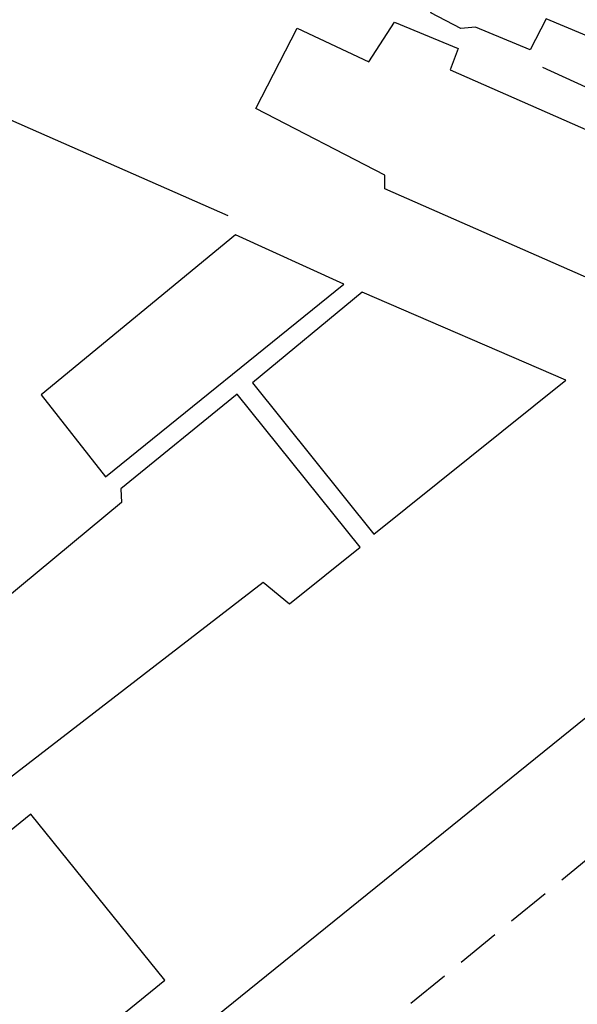
# Model space of a CAD drawing. Extents: x 176841 to 177431, y 1665050 to 1665421.
# Drawn here: x 177336 to 177352, y 1665338 to 1665366 of the extents above; entities that cross this region are included whole.
import ezdxf

# ---------------------------------------------------------------- set-up
doc = ezdxf.new("R2010")
doc.units = 0
doc.header["$LTSCALE"] = 5
doc.header["$MEASUREMENT"] = 0
doc.linetypes.add('DASHED2', pattern=[0.375, 0.25, -0.125])
for name, color, linetype in [('T-MFIO-EXI', 7, 'DASHED2'), ('V-EDIFICACAO', 30, 'CONTINUOUS'), ('V-LOTE', 1, 'CONTINUOUS'), ('V-TESTADA', 1, 'CONTINUOUS')]:
    doc.layers.add(name, color=color, linetype=linetype)

msp = doc.modelspace()

# ---------------------------------------------------------------- linework, layer by layer
at = {"layer": 'T-MFIO-EXI'}
msp.add_line((177328.603, 1665322.235), (177354.45, 1665343.41), dxfattribs=at)
at = {"layer": 'V-EDIFICACAO'}
for points in [[(177354.4, 1665368.98), (177362.87, 1665365.29), (177361.15, 1665361.69), (177354.41, 1665364.8), (177351.36, 1665366.07), (177350.9, 1665365.18), (177349.32, 1665365.83), (177348.9, 1665365.8), (177348.03, 1665366.25), (177350.23, 1665370.7)], [(177354.42, 1665362.04), (177358.78, 1665360.09), (177357.14, 1665356.48), (177354.42, 1665357.78), (177346.7, 1665361.17), (177346.7, 1665361.57), (177342.98, 1665363.49), (177344.18, 1665365.81), (177346.24, 1665364.83), (177346.98, 1665365.98), (177348.82, 1665365.22), (177348.59, 1665364.6)], [(177336.79, 1665355.23), (177338.65, 1665352.87), (177345.52, 1665358.42), (177342.4, 1665359.85), (177336.79, 1665355.23)], [(177346.05, 1665358.19), (177342.89, 1665355.58), (177346.39, 1665351.21), (177351.92, 1665355.65), (177346.05, 1665358.19)], [(177332.31, 1665346.49), (177334.85, 1665343.4), (177343.2, 1665349.83), (177343.96, 1665349.2), (177345.99, 1665350.84), (177342.45, 1665355.25), (177339.09, 1665352.52), (177339.11, 1665352.13), (177332.31, 1665346.49)], [(177327.28, 1665335.66), (177331.16, 1665330.87), (177340.36, 1665338.35), (177336.5, 1665343.14), (177327.28, 1665335.66)]]:
    msp.add_lwpolyline(points, close=True, dxfattribs=at)
at = {"layer": 'V-LOTE'}
for points in [[(177342.19, 1665360.39), (177320.73, 1665369.84)], [(177354.41, 1665363.23), (177351.26, 1665364.67)], [(177354.45, 1665347.49), (177325.82, 1665324.36)]]:
    msp.add_lwpolyline(points, dxfattribs=at)
at = {"layer": 'V-TESTADA'}
msp.add_lwpolyline([(177354.45, 1665347.49), (177325.82, 1665324.36)], dxfattribs=at)

doc.saveas('drawing.dxf')
